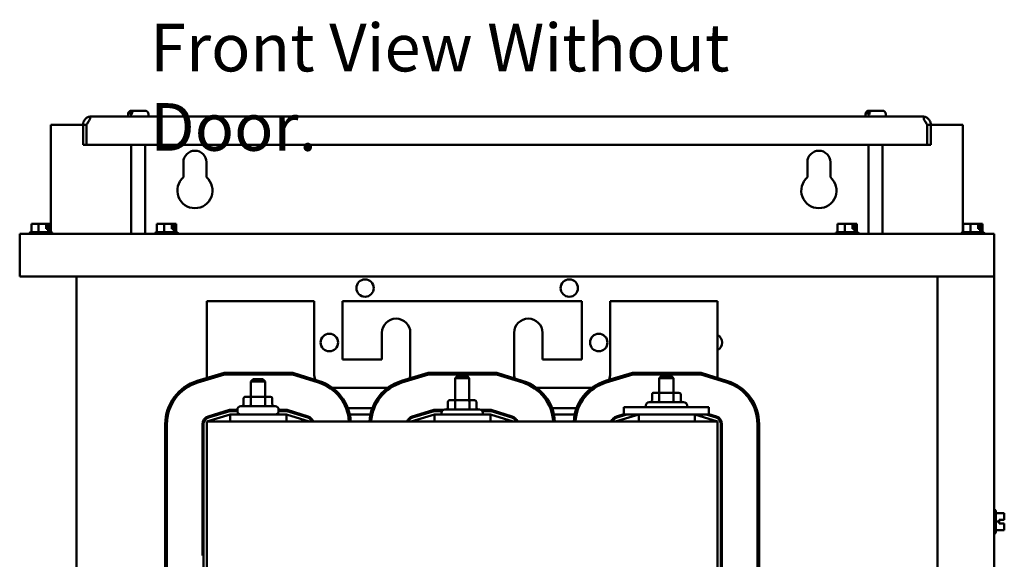
# Model space of a CAD drawing. Units: inches. Extents: x 2 to 86, y 1 to 67.
# Drawn here: x 57.9 to 67.8, y 45.7 to 51.1 of the extents above; entities that cross this region are included whole.
import ezdxf

# ---------------------------------------------------------------- set-up
doc = ezdxf.new("R2010")
doc.units = ezdxf.units.IN
doc.header["$LTSCALE"] = 4
doc.header["$MEASUREMENT"] = 0
doc.layers.add('Symbol (ANSI)', color=7, linetype='Continuous', lineweight=25)
doc.layers.add('Visible (ANSI)', color=7, linetype='Continuous', lineweight=50)
doc.styles.add('Note Text (ANSI)', font='tahoma.ttf')

msp = doc.modelspace()

# ---------------------------------------------------------------- linework, layer by layer
at = {"layer": 'Visible (ANSI)'}
for p, q in [((59.0283, 50.2044), (59.0413, 50.2044)), ((59.0413, 50.2044), (59.0577, 50.2044)), ((59.0577, 50.2044), (59.1648, 50.2044)), ((66.4568, 50.2044), (66.4699, 50.2044)), ((66.4699, 50.2044), (66.4863, 50.2044)), ((66.4863, 50.2044), (66.5934, 50.2044)), ((66.9955, 50.1472), (58.6262, 50.1472)), ((58.994, 50.1472), (58.994, 50.1701)), ((59.0172, 50.1644), (59.0172, 50.1701)), ((59.0172, 50.1644), (59.0335, 50.1644)), ((59.0335, 50.1701), (59.0335, 50.1644)), ((59.1991, 50.1472), (59.1991, 50.1701)), ((66.4226, 50.1472), (66.4226, 50.1701)), ((66.4457, 50.1644), (66.4457, 50.1701)), ((66.4457, 50.1644), (66.4621, 50.1644)), ((66.4621, 50.1701), (66.4621, 50.1644)), ((66.6277, 50.1472), (66.6277, 50.1701)), ((58.2166, 48.9794), (58.2166, 50.0619)), ((58.2166, 50.0619), (58.5408, 50.0619)), ((58.5766, 50.0621), (58.5408, 50.0621)), ((58.5408, 50.0619), (58.5408, 50.0621)), ((58.5408, 50.0619), (58.5408, 49.8615)), ((58.5766, 50.0621), (58.5767, 50.0621)), ((58.5766, 50.0619), (58.5766, 50.0621)), ((58.5766, 50.0619), (58.5766, 49.8615)), ((67.045, 50.0621), (67.0451, 50.0621)), ((67.0451, 50.0619), (67.0451, 50.0621)), ((67.0808, 50.0621), (67.0451, 50.0621)), ((67.0451, 49.8615), (67.0451, 50.0619)), ((67.0808, 50.0619), (67.0808, 50.0621)), ((67.0808, 50.0619), (67.4051, 50.0619)), ((67.0808, 50.0619), (67.0808, 49.8615)), ((67.4051, 50.0619), (67.4051, 48.9794)), ((58.5766, 49.8615), (58.5408, 49.8615)), ((58.5766, 49.8615), (67.0451, 49.8615)), ((59.0254, 49.8615), (59.0254, 48.9617)), ((59.1677, 49.8615), (59.1677, 48.9617)), ((66.454, 49.8615), (66.454, 48.9617)), ((66.5963, 49.8615), (66.5963, 48.9617)), ((67.0808, 49.8615), (67.0451, 49.8615)), ((59.552, 49.5329), (59.552, 49.6847)), ((59.784, 49.6847), (59.784, 49.5329)), ((65.8377, 49.5329), (65.8377, 49.6847)), ((66.0697, 49.6847), (66.0697, 49.5329)), ((58.0433, 49.064), (58.0203, 49.064)), ((58.0203, 48.9794), (58.0203, 49.064)), ((58.0644, 49.064), (58.0668, 49.064)), ((58.0644, 49.0639), (58.0644, 49.064)), ((58.0692, 49.064), (58.0668, 49.064)), ((58.0921, 49.064), (58.0692, 49.064)), ((58.1231, 49.064), (58.0921, 49.064)), ((58.0921, 48.9794), (58.0921, 49.064)), ((58.158, 49.064), (58.1231, 49.064)), ((58.1699, 49.064), (58.158, 49.064)), ((58.1699, 49.0126), (58.1699, 49.064)), ((58.1873, 49.0468), (58.1699, 49.0468)), ((58.189, 49.0126), (58.1699, 49.0126)), ((58.1873, 49.0583), (58.1873, 49.0468)), ((58.1939, 49.0126), (58.189, 49.0126)), ((58.189, 48.9794), (58.189, 49.0126)), ((58.1915, 49.064), (58.191, 49.064)), ((58.1915, 49.064), (58.1939, 49.064)), ((58.1939, 49.064), (58.1939, 49.0126)), ((58.197, 49.064), (58.1939, 49.064)), ((58.206, 49.064), (58.197, 49.064)), ((58.214, 49.064), (58.206, 49.064)), ((58.214, 48.9794), (58.214, 49.064)), ((59.3084, 49.064), (59.2855, 49.064)), ((59.2855, 48.9794), (59.2855, 49.064)), ((59.3295, 49.064), (59.3319, 49.064)), ((59.3295, 49.0639), (59.3295, 49.064)), ((59.3343, 49.064), (59.3319, 49.064)), ((59.3573, 49.064), (59.3343, 49.064)), ((59.3882, 49.064), (59.3573, 49.064)), ((59.3573, 48.9794), (59.3573, 49.064)), ((59.4232, 49.064), (59.3882, 49.064)), ((59.435, 49.064), (59.4232, 49.064)), ((59.435, 49.0126), (59.435, 49.064)), ((59.4525, 49.0468), (59.435, 49.0468)), ((59.4541, 49.0126), (59.435, 49.0126)), ((59.4525, 49.0583), (59.4525, 49.0468)), ((59.459, 49.0126), (59.4541, 49.0126)), ((59.4541, 48.9794), (59.4541, 49.0126)), ((59.4566, 49.064), (59.4561, 49.064)), ((59.4566, 49.064), (59.459, 49.064)), ((59.459, 49.064), (59.459, 49.0126)), ((59.4621, 49.064), (59.459, 49.064)), ((59.4711, 49.064), (59.4621, 49.064)), ((59.4791, 49.064), (59.4711, 49.064)), ((59.4791, 48.9794), (59.4791, 49.064)), ((66.1656, 49.064), (66.1426, 49.064)), ((66.1426, 48.9794), (66.1426, 49.064)), ((66.1867, 49.064), (66.1891, 49.064)), ((66.1867, 49.0639), (66.1867, 49.064)), ((66.1915, 49.064), (66.1891, 49.064)), ((66.2144, 49.064), (66.1915, 49.064)), ((66.2454, 49.064), (66.2144, 49.064)), ((66.2144, 48.9794), (66.2144, 49.064)), ((66.2803, 49.064), (66.2454, 49.064)), ((66.2922, 49.064), (66.2803, 49.064)), ((66.2922, 49.0126), (66.2922, 49.064)), ((66.3096, 49.0468), (66.2922, 49.0468)), ((66.3112, 49.0126), (66.2922, 49.0126)), ((66.3096, 49.0583), (66.3096, 49.0468)), ((66.3162, 49.0126), (66.3112, 49.0126)), ((66.3112, 48.9794), (66.3112, 49.0126)), ((66.3138, 49.064), (66.3133, 49.064)), ((66.3138, 49.064), (66.3162, 49.064)), ((66.3162, 49.064), (66.3162, 49.0126)), ((66.3192, 49.064), (66.3162, 49.064)), ((66.3283, 49.064), (66.3192, 49.064)), ((66.3362, 49.064), (66.3283, 49.064)), ((66.3362, 48.9794), (66.3362, 49.064)), ((67.4313, 49.064), (67.4083, 49.064)), ((67.4083, 48.9794), (67.4083, 49.064)), ((67.4524, 49.064), (67.4548, 49.064)), ((67.4524, 49.0639), (67.4524, 49.064)), ((67.4572, 49.064), (67.4548, 49.064)), ((67.4801, 49.064), (67.4572, 49.064)), ((67.5111, 49.064), (67.4801, 49.064)), ((67.4801, 48.9794), (67.4801, 49.064)), ((67.546, 49.064), (67.5111, 49.064)), ((67.5579, 49.064), (67.546, 49.064)), ((67.5579, 49.0126), (67.5579, 49.064)), ((67.5753, 49.0468), (67.5579, 49.0468)), ((67.577, 49.0126), (67.5579, 49.0126)), ((67.5753, 49.0583), (67.5753, 49.0468)), ((67.5819, 49.0126), (67.577, 49.0126)), ((67.577, 48.9794), (67.577, 49.0126)), ((67.5795, 49.064), (67.579, 49.064)), ((67.5795, 49.064), (67.5819, 49.064)), ((67.5819, 49.064), (67.5819, 49.0126)), ((67.585, 49.064), (67.5819, 49.064)), ((67.594, 49.064), (67.585, 49.064)), ((67.602, 49.064), (67.594, 49.064)), ((67.602, 48.9794), (67.602, 49.064)), ((57.9028, 48.8763), (57.9028, 48.9617)), ((67.7194, 48.9617), (57.9028, 48.9617)), ((57.9974, 48.9623), (57.9974, 48.9617)), ((58.0146, 48.9794), (58.2197, 48.9794)), ((58.2368, 48.9623), (58.2368, 48.9617)), ((59.2626, 48.9623), (59.2626, 48.9617)), ((59.2797, 48.9794), (59.4848, 48.9794)), ((59.502, 48.9623), (59.502, 48.9617)), ((66.1197, 48.9623), (66.1197, 48.9617)), ((66.1368, 48.9794), (66.342, 48.9794)), ((66.3591, 48.9623), (66.3591, 48.9617)), ((67.3854, 48.9623), (67.3854, 48.9617)), ((67.4026, 48.9794), (67.6077, 48.9794)), ((67.6248, 48.9623), (67.6248, 48.9617)), ((67.7194, 48.8763), (67.7194, 48.9617)), ((57.9028, 48.8763), (57.9028, 48.5331)), ((67.7194, 48.8763), (67.7194, 48.5331)), ((67.7194, 48.5331), (57.9028, 48.5331)), ((58.4743, 19.5906), (58.4743, 48.5331)), ((67.148, 48.5331), (67.148, 19.5906)), ((67.7194, 48.5331), (67.7194, 19.5906)), ((60.8691, 48.2853), (59.7891, 48.2853)), ((59.7891, 48.2853), (59.7891, 47.5099)), ((60.8691, 47.5539), (60.8691, 48.2853)), ((61.1548, 48.2853), (61.1548, 47.6967)), ((63.5663, 48.2853), (61.1548, 48.2853)), ((63.5663, 47.6967), (63.5663, 48.2853)), ((63.852, 48.2853), (63.852, 47.5539)), ((64.932, 48.2853), (63.852, 48.2853)), ((64.932, 47.511), (64.932, 48.2853)), ((61.552, 47.6967), (61.552, 47.9653)), ((61.8377, 47.9653), (61.8377, 47.5539)), ((62.8834, 47.5539), (62.8834, 47.9653)), ((63.1691, 47.9653), (63.1691, 47.6967)), ((61.1548, 47.6967), (61.552, 47.6967)), ((63.1691, 47.6967), (63.5663, 47.6967)), ((59.6915, 47.4803), (59.9622, 47.5624)), ((59.9639, 47.551), (59.6948, 47.4694)), ((59.6965, 47.4639), (59.9647, 47.5453)), ((59.9622, 47.5624), (60.6532, 47.5624)), ((60.6515, 47.551), (59.9639, 47.551)), ((59.9647, 47.5453), (60.6506, 47.5453)), ((60.6506, 47.5453), (60.9138, 47.4631)), ((60.9155, 47.4685), (60.6515, 47.551)), ((60.6532, 47.5624), (60.9189, 47.4794)), ((61.7486, 47.4803), (62.0193, 47.5624)), ((62.021, 47.551), (61.752, 47.4694)), ((61.7536, 47.4639), (62.0219, 47.5453)), ((62.0193, 47.5624), (62.7104, 47.5624)), ((62.7086, 47.551), (62.021, 47.551)), ((62.0219, 47.5453), (62.7078, 47.5453)), ((62.312, 47.5324), (62.2891, 47.5096)), ((62.312, 47.5324), (62.4091, 47.5324)), ((62.4091, 47.5324), (62.432, 47.5096)), ((62.7078, 47.5453), (62.971, 47.4631)), ((62.9727, 47.4685), (62.7086, 47.551)), ((62.7104, 47.5624), (62.9761, 47.4794)), ((63.8058, 47.4803), (64.0765, 47.5624)), ((64.0782, 47.551), (63.8091, 47.4694)), ((63.8108, 47.4639), (64.079, 47.5453)), ((64.0765, 47.5624), (64.7675, 47.5624)), ((64.7658, 47.551), (64.0782, 47.551)), ((64.079, 47.5453), (64.7649, 47.5453)), ((64.3691, 47.5324), (64.3463, 47.5096)), ((64.3691, 47.5324), (64.4663, 47.5324)), ((64.4663, 47.5324), (64.4891, 47.5096)), ((64.7649, 47.5453), (65.0281, 47.4631)), ((65.0298, 47.4685), (64.7658, 47.551)), ((64.7675, 47.5624), (65.0332, 47.4794)), ((59.7891, 47.498), (59.7891, 47.492)), ((60.2548, 47.4967), (60.232, 47.4739)), ((60.3748, 47.4739), (60.232, 47.4739)), ((60.232, 47.3207), (60.232, 47.4739)), ((60.2548, 47.4967), (60.352, 47.4967)), ((60.352, 47.4967), (60.3748, 47.4739)), ((60.3748, 47.3207), (60.3748, 47.4739)), ((62.432, 47.5096), (62.2891, 47.5096)), ((62.2891, 47.2864), (62.2891, 47.5096)), ((62.432, 47.2864), (62.432, 47.5096)), ((64.4891, 47.5096), (64.3463, 47.5096)), ((64.3463, 47.3607), (64.3463, 47.5096)), ((64.4891, 47.3607), (64.4891, 47.5096)), ((64.932, 47.4931), (64.932, 47.4991)), ((60.241, 47.3207), (60.1787, 47.3207)), ((60.3657, 47.3207), (60.241, 47.3207)), ((60.4281, 47.3207), (60.3657, 47.3207)), ((61.0339, 47.411), (61.0237, 47.411)), ((61.6107, 47.411), (61.0536, 47.411)), ((61.6407, 47.411), (61.6304, 47.411)), ((63.0911, 47.411), (63.0808, 47.411)), ((63.6678, 47.411), (63.1107, 47.411)), ((63.6978, 47.411), (63.6875, 47.411)), ((64.2732, 47.3436), (64.2732, 47.2836)), ((64.3553, 47.3607), (64.293, 47.3607)), ((64.3453, 47.3436), (64.3453, 47.2836)), ((64.48, 47.3607), (64.3553, 47.3607)), ((64.5424, 47.3607), (64.48, 47.3607)), ((64.4898, 47.3436), (64.4898, 47.2836)), ((64.5622, 47.3436), (64.5622, 47.2836)), ((60.1297, 47.2264), (60.4771, 47.2264)), ((60.1589, 47.3036), (60.1589, 47.2436)), ((60.2311, 47.3036), (60.2311, 47.2436)), ((60.3756, 47.3036), (60.3756, 47.2436)), ((60.4479, 47.3036), (60.4479, 47.2436)), ((62.2161, 47.2693), (62.2161, 47.2093)), ((62.2981, 47.2864), (62.2359, 47.2864)), ((62.2882, 47.2693), (62.2882, 47.2093)), ((62.4228, 47.2864), (62.2981, 47.2864)), ((62.4853, 47.2864), (62.4228, 47.2864)), ((62.4327, 47.2693), (62.4327, 47.2093)), ((62.5051, 47.2693), (62.5051, 47.2093)), ((63.9891, 47.2167), (64.8463, 47.2167)), ((63.9891, 47.2167), (63.9891, 47.1424)), ((64.2097, 47.2167), (64.2097, 47.2322)), ((64.244, 47.2664), (64.5914, 47.2664)), ((64.6257, 47.2167), (64.6257, 47.2322)), ((64.8463, 47.2167), (64.8463, 47.1424)), ((60.0245, 47.1424), (59.7891, 47.071)), ((60.0177, 47.1882), (59.8002, 47.1221)), ((59.8035, 47.1112), (60.0194, 47.1767)), ((59.8671, 47.1424), (59.9064, 47.1424)), ((60.0954, 47.1882), (60.0177, 47.1882)), ((60.0194, 47.1767), (60.0954, 47.1767)), ((60.5891, 47.1424), (60.0245, 47.1424)), ((60.0245, 47.071), (60.0245, 47.1424)), ((60.0954, 47.1767), (60.0954, 47.1922)), ((60.5114, 47.1767), (60.5114, 47.1922)), ((60.5961, 47.1882), (60.5114, 47.1882)), ((60.5114, 47.1767), (60.5944, 47.1767)), ((60.8177, 47.071), (60.5891, 47.1424)), ((60.5891, 47.071), (60.5891, 47.1424)), ((60.5944, 47.1767), (60.8039, 47.1113)), ((60.8073, 47.1222), (60.5961, 47.1882)), ((60.7041, 47.1424), (60.7424, 47.1424)), ((61.1904, 47.2053), (61.1966, 47.2053)), ((61.2088, 47.2053), (61.4553, 47.2053)), ((61.2097, 47.1424), (61.2156, 47.1424)), ((61.2273, 47.1424), (61.4367, 47.1424)), ((61.4484, 47.1424), (61.4543, 47.1424)), ((61.4675, 47.2053), (61.4736, 47.2053)), ((62.0817, 47.1424), (61.8463, 47.071)), ((62.0749, 47.1882), (61.8573, 47.1221)), ((61.8607, 47.1112), (62.0766, 47.1767)), ((61.9242, 47.1424), (61.9636, 47.1424)), ((62.1708, 47.1882), (62.0749, 47.1882)), ((62.0766, 47.1767), (62.1582, 47.1767)), ((62.6463, 47.1424), (62.0817, 47.1424)), ((62.0817, 47.071), (62.0817, 47.1424)), ((62.1526, 47.1424), (62.1526, 47.1579)), ((62.1868, 47.1922), (62.5343, 47.1922)), ((62.6533, 47.1882), (62.5503, 47.1882)), ((62.5629, 47.1767), (62.6515, 47.1767)), ((62.5686, 47.1424), (62.5686, 47.1579)), ((62.8748, 47.071), (62.6463, 47.1424)), ((62.6463, 47.071), (62.6463, 47.1424)), ((62.6515, 47.1767), (62.861, 47.1113)), ((62.8644, 47.1222), (62.6533, 47.1882)), ((62.7612, 47.1424), (62.7995, 47.1424)), ((63.2476, 47.2053), (63.2537, 47.2053)), ((63.2659, 47.2053), (63.5124, 47.2053)), ((63.2669, 47.1424), (63.2727, 47.1424)), ((63.2845, 47.1424), (63.4939, 47.1424)), ((63.5056, 47.1424), (63.5114, 47.1424)), ((63.5247, 47.2053), (63.5308, 47.2053)), ((64.1388, 47.1424), (63.9034, 47.071)), ((63.9891, 47.1448), (63.9145, 47.1221)), ((63.9178, 47.1112), (64.0207, 47.1424)), ((63.9814, 47.1424), (63.9891, 47.1424)), ((63.9891, 47.1424), (64.8463, 47.1424)), ((64.1388, 47.071), (64.1388, 47.1424)), ((64.932, 47.071), (64.7034, 47.1424)), ((64.7034, 47.071), (64.7034, 47.1424)), ((64.8184, 47.1424), (64.9182, 47.1113)), ((64.9216, 47.1222), (64.8463, 47.1457)), ((64.8463, 47.1424), (64.8567, 47.1424)), ((59.3691, 45.0964), (59.3691, 47.0456)), ((59.3806, 47.0456), (59.3806, 45.0964)), ((59.3863, 45.0964), (59.3863, 47.0456)), ((59.7434, 47.0456), (59.7434, 45.7224)), ((59.7548, 45.0964), (59.7548, 47.0456)), ((64.932, 47.071), (59.7891, 47.071)), ((59.7891, 45.071), (59.7891, 47.071)), ((64.932, 45.071), (64.932, 47.071)), ((64.9663, 47.0458), (64.9663, 45.0962)), ((64.9777, 45.0962), (64.9777, 47.0458)), ((65.3348, 47.0458), (65.3348, 45.0962)), ((65.3406, 45.0962), (65.3406, 47.0458)), ((65.352, 47.0458), (65.352, 45.0962)), ((67.72, 46.1816), (67.7194, 46.1816)), ((67.7371, 46.1644), (67.7371, 45.9593)), ((67.7371, 46.149), (67.8217, 46.149)), ((67.8217, 46.1212), (67.8217, 46.149)), ((67.7371, 46.062), (67.7703, 46.062)), ((67.7703, 46.062), (67.7703, 46.0791)), ((67.7703, 46.0791), (67.8217, 46.0791)), ((67.8217, 46.0789), (67.7703, 46.0789)), ((67.7703, 46.0448), (67.7703, 46.062)), ((67.8217, 46.0448), (67.7703, 46.0448)), ((67.8046, 46.0789), (67.8046, 46.0791)), ((67.8046, 46.0791), (67.816, 46.0791)), ((67.816, 46.0789), (67.8046, 46.0789)), ((67.8217, 46.0791), (67.8217, 46.0898)), ((67.8217, 46.0791), (67.8217, 46.0791)), ((67.8217, 46.0789), (67.8217, 46.0791)), ((67.8217, 46.0789), (67.8217, 46.0789)), ((67.8217, 46.0341), (67.8217, 46.0448)), ((67.72, 45.9422), (67.7194, 45.9422)), ((67.7371, 45.9749), (67.8217, 45.9749)), ((67.7371, 45.9748), (67.8217, 45.9748)), ((67.8217, 45.9749), (67.8217, 46.0027)), ((67.8217, 45.9748), (67.8217, 45.9749)), ((67.8217, 45.9748), (67.8217, 45.9748)), ((67.8217, 45.9748), (67.8217, 45.9748)), ((59.7434, 45.7224), (59.7548, 45.7224))]:
    msp.add_line(p, q, dxfattribs=at)
for centre in [(61.3823, 48.4162), (63.4394, 48.4162), (61.0223, 47.8676), (63.7366, 47.8676)]:
    msp.add_circle(centre, 0.0877, dxfattribs=at)
for centre, radius, start, end in [((59.0283, 50.1701), 0.0343, 90, 180), ((59.1648, 50.1701), 0.0343, 0, 90), ((66.4568, 50.1701), 0.0343, 90, 180), ((66.5934, 50.1701), 0.0343, 0, 90), ((58.6262, 50.0619), 0.0854, 90, 106.6096), ((66.9955, 50.0619), 0.0854, 73.3904, 90), ((59.668, 49.6847), 0.116, 0, 180), ((65.9537, 49.6847), 0.116, 0, 180), ((59.668, 49.399), 0.1771, 130.90742, 49.09258), ((65.9537, 49.399), 0.1771, 130.90742, 49.09258), ((58.0146, 48.9623), 0.0171, 90, 180), ((58.2197, 48.9623), 0.0171, 0, 90), ((59.2797, 48.9623), 0.0171, 90, 180), ((59.4848, 48.9623), 0.0171, 0, 90), ((66.1368, 48.9623), 0.0171, 90, 180), ((66.342, 48.9623), 0.0171, 0, 90), ((67.4026, 48.9623), 0.0171, 90, 180), ((67.6077, 48.9623), 0.0171, 0, 90), ((61.6948, 47.9653), 0.1429, 0, 180), ((63.0263, 47.9653), 0.1429, 0, 180), ((64.8908, 47.8676), 0.0877, 297.973, 62.027), ((61.012, 47.5539), 0.1429, 180, 206.41845), ((61.6948, 47.5539), 0.1429, 339.85552, 0), ((63.0263, 47.5539), 0.1429, 180, 199.68177), ((63.7091, 47.5539), 0.1429, 333.30766, 0), ((59.8234, 47.0456), 0.4543, 106.88051, 180), ((59.8234, 47.0456), 0.4429, 106.88051, 180), ((59.8234, 47.0456), 0.4371, 106.88051, 180), ((61.012, 47.5539), 0.1429, 213.16145, 216.91778), ((60.7834, 47.0458), 0.4371, 3.30562, 72.64598), ((60.7834, 47.0458), 0.4429, 3.26292, 72.64598), ((60.7834, 47.0458), 0.4543, 3.18075, 72.64598), ((61.8806, 47.0456), 0.4543, 106.88051, 176.79159), ((61.8806, 47.0456), 0.4429, 106.88051, 176.70871), ((61.8806, 47.0456), 0.4371, 106.88051, 176.66563), ((61.6948, 47.5539), 0.1429, 330.64713, 333.86759), ((63.0263, 47.5539), 0.1429, 205.67069, 208.89182), ((62.8406, 47.0458), 0.4371, 3.30562, 72.64598), ((62.8406, 47.0458), 0.4429, 3.26292, 72.64598), ((62.8406, 47.0458), 0.4543, 3.18075, 72.64598), ((63.9377, 47.0456), 0.4543, 106.88051, 176.79159), ((63.9377, 47.0456), 0.4429, 106.88051, 176.70871), ((63.9377, 47.0456), 0.4371, 106.88051, 176.66563), ((63.7091, 47.5539), 0.1429, 322.85523, 326.59157), ((64.8977, 47.0458), 0.4371, 0, 72.64598), ((64.8977, 47.0458), 0.4429, 0, 72.64598), ((64.8977, 47.0458), 0.4543, 0, 72.64598), ((60.1297, 47.1922), 0.0343, 90, 180), ((60.4771, 47.1922), 0.0343, 0, 90), ((64.244, 47.2322), 0.0343, 90, 180), ((64.5914, 47.2322), 0.0343, 0, 90), ((59.8234, 47.0456), 0.08, 106.88051, 180), ((60.1297, 47.1767), 0.0343, 180, 270), ((60.4771, 47.1767), 0.0343, 270, 0), ((60.7834, 47.0458), 0.08, 18.36575, 72.64598), ((61.8806, 47.0456), 0.08, 106.88051, 161.46896), ((62.1868, 47.1579), 0.0343, 90, 180), ((62.5343, 47.1579), 0.0343, 0, 90), ((62.8406, 47.0458), 0.08, 18.36575, 72.64598), ((63.9377, 47.0456), 0.08, 106.88051, 161.46896), ((64.8977, 47.0458), 0.08, 0, 72.64598), ((59.8234, 47.0456), 0.0686, 106.88051, 180), ((60.7834, 47.0458), 0.0686, 21.5674, 72.64598), ((61.8806, 47.0456), 0.0686, 106.88051, 158.23578), ((62.8406, 47.0458), 0.0686, 21.5674, 72.64598), ((63.9377, 47.0456), 0.0686, 106.88051, 158.23578), ((64.8977, 47.0458), 0.0686, 0, 72.64598), ((67.72, 46.1644), 0.0171, 0, 90), ((67.72, 45.9593), 0.0171, 270, 0)]:
    msp.add_arc(centre, radius, start, end, dxfattribs=at)
for centre, major_axis, ratio, start_param, end_param in [((60.1787, 47.3036), (0.0198, 0), 0.866026, 1.570796, 3.141593), ((60.241, 47.3036), (0, -0.0171), 0.578221, 3.141593, 4.712389), ((60.3657, 47.3036), (0, -0.0171), 0.576479, 1.570796, 3.141593), ((60.4281, 47.3036), (-0.0198, 0), 0.866026, 3.141593, 4.712389), ((64.293, 47.3436), (0.0198, 0), 0.866026, 1.570796, 3.141593), ((64.3553, 47.3436), (0, -0.0171), 0.578221, 3.141593, 4.712389), ((64.48, 47.3436), (0, -0.0171), 0.576479, 1.570796, 3.141593), ((64.5424, 47.3436), (-0.0198, 0), 0.866026, 3.141593, 4.712389), ((60.1391, 47.2436), (0.0198, 0), 0.866026, 4.712389, 6.283185), ((60.2211, 47.2436), (0, 0.0171), 0.578221, 3.141593, 4.712389), ((60.3854, 47.2436), (0, 0.0171), 0.576479, 1.570796, 3.141593), ((60.4677, 47.2436), (0.0198, 0), 0.866026, 3.141593, 4.712389), ((62.2359, 47.2693), (0.0198, 0), 0.866026, 1.570796, 3.141593), ((62.2981, 47.2693), (0, -0.0171), 0.578221, 3.141593, 4.712389), ((62.4228, 47.2693), (0, -0.0171), 0.576479, 1.570796, 3.141593), ((62.4853, 47.2693), (-0.0198, 0), 0.866026, 3.141593, 4.712389), ((64.2534, 47.2836), (0.0198, 0), 0.866026, 4.712389, 6.283185), ((64.3354, 47.2836), (0, 0.0171), 0.578221, 3.141593, 4.712389), ((64.4997, 47.2836), (0, 0.0171), 0.576479, 1.570796, 3.141593), ((64.582, 47.2836), (0.0198, 0), 0.866026, 3.141593, 4.712389), ((62.1963, 47.2093), (0.0198, 0), 0.866026, 4.712389, 6.283185), ((62.2783, 47.2093), (0, 0.0171), 0.578221, 3.141593, 4.712389), ((62.4426, 47.2093), (0, 0.0171), 0.576479, 1.570796, 3.141593), ((62.5249, 47.2093), (0.0198, 0), 0.866026, 3.141593, 4.712389)]:
    msp.add_ellipse(centre, major_axis=major_axis, ratio=ratio, start_param=start_param, end_param=end_param, dxfattribs=at)
for points, knots in [([(59.0172, 50.1701), (59.0172, 50.1743), (59.0179, 50.1793), (59.0201, 50.1871), (59.0221, 50.1913), (59.0263, 50.1973), (59.0293, 50.2001), (59.0348, 50.2034), (59.0383, 50.2044), (59.0413, 50.2044)], [0, 0, 0, 0, 0.0562758, 0.0562758, 0.1127314, 0.1127314, 0.169509, 0.169509, 0.2268296, 0.2268296, 0.2268296, 0.2268296]), ([(59.0577, 50.2044), (59.0547, 50.2044), (59.0512, 50.2034), (59.0456, 50.2001), (59.0427, 50.1973), (59.0384, 50.1913), (59.0365, 50.1871), (59.0342, 50.1793), (59.0335, 50.1743), (59.0335, 50.1701)], [-0.2268296, -0.2268296, -0.2268296, -0.2268296, -0.169509, -0.169509, -0.1127314, -0.1127314, -0.0562758, -0.0562758, 0, 0, 0, 0]), ([(66.4457, 50.1701), (66.4457, 50.1743), (66.4464, 50.1793), (66.4487, 50.1871), (66.4507, 50.1913), (66.4549, 50.1973), (66.4578, 50.2001), (66.4634, 50.2034), (66.4669, 50.2044), (66.4699, 50.2044)], [0, 0, 0, 0, 0.0562758, 0.0562758, 0.1127314, 0.1127314, 0.169509, 0.169509, 0.2268296, 0.2268296, 0.2268296, 0.2268296]), ([(66.4863, 50.2044), (66.4833, 50.2044), (66.4797, 50.2034), (66.4742, 50.2001), (66.4712, 50.1973), (66.467, 50.1913), (66.465, 50.1871), (66.4628, 50.1793), (66.4621, 50.1743), (66.4621, 50.1701)], [-0.2268296, -0.2268296, -0.2268296, -0.2268296, -0.169509, -0.169509, -0.1127314, -0.1127314, -0.0562758, -0.0562758, 0, 0, 0, 0]), ([(58.5408, 50.0621), (58.5409, 50.0691), (58.5418, 50.0767), (58.5459, 50.0917), (58.549, 50.0991), (58.5557, 50.1102), (58.5591, 50.115), (58.5672, 50.1239), (58.5719, 50.128), (58.5806, 50.1342), (58.5853, 50.137), (58.5942, 50.1412), (58.5984, 50.1427), (58.6018, 50.1437)], [0.0012088, 0.0012088, 0.0012088, 0.0012088, 0.1122151, 0.1122151, 0.2244302, 0.2244302, 0.3013694, 0.3013694, 0.3783087, 0.3783087, 0.4451464, 0.4451464, 0.5103306, 0.5103306, 0.5103306, 0.5103306]), ([(58.6018, 50.1437), (58.6052, 50.1427), (58.608, 50.1412), (58.6115, 50.137), (58.6123, 50.1342), (58.6123, 50.128), (58.6113, 50.1239), (58.608, 50.115), (58.6058, 50.1102), (58.5999, 50.0991), (58.5955, 50.0917), (58.5862, 50.0767), (58.5812, 50.0691), (58.5767, 50.0621)], [0.7512837, 0.7512837, 0.7512837, 0.7512837, 0.8164679, 0.8164679, 0.8833056, 0.8833056, 0.9602449, 0.9602449, 1.0371841, 1.0371841, 1.1493992, 1.1493992, 1.2604054, 1.2604054, 1.2604054, 1.2604054]), ([(58.595, 50.0909), (58.5939, 50.0897), (58.5928, 50.0885), (58.5897, 50.0843), (58.5878, 50.0808), (58.5863, 50.077)], [0.7817545, 0.7817545, 0.7817545, 0.7817545, 0.80294357, 0.80294357, 0.85382685, 0.85382685, 0.85382685, 0.85382685]), ([(67.045, 50.0621), (67.0405, 50.0691), (67.0355, 50.0767), (67.0262, 50.0917), (67.0218, 50.0991), (67.0159, 50.1102), (67.0137, 50.115), (67.0104, 50.1239), (67.0094, 50.128), (67.0094, 50.1342), (67.0102, 50.137), (67.0137, 50.1412), (67.0165, 50.1427), (67.0199, 50.1437)], [0.0012088, 0.0012088, 0.0012088, 0.0012088, 0.1122151, 0.1122151, 0.2244302, 0.2244302, 0.3013694, 0.3013694, 0.3783087, 0.3783087, 0.4451464, 0.4451464, 0.5103306, 0.5103306, 0.5103306, 0.5103306]), ([(67.0199, 50.1437), (67.0233, 50.1427), (67.0275, 50.1412), (67.0364, 50.137), (67.0411, 50.1342), (67.0498, 50.128), (67.0545, 50.1239), (67.0626, 50.115), (67.066, 50.1102), (67.0727, 50.0991), (67.0758, 50.0917), (67.0799, 50.0767), (67.0808, 50.0691), (67.0808, 50.0621)], [0.7512949, 0.7512949, 0.7512949, 0.7512949, 0.8164791, 0.8164791, 0.8833168, 0.8833168, 0.9602561, 0.9602561, 1.0371953, 1.0371953, 1.1494104, 1.1494104, 1.2604166, 1.2604166, 1.2604166, 1.2604166]), ([(67.0354, 50.077), (67.0339, 50.0808), (67.032, 50.0843), (67.0289, 50.0885), (67.0278, 50.0897), (67.0267, 50.0909)], [0.37224887, 0.37224887, 0.37224887, 0.37224887, 0.42313214, 0.42313214, 0.44432122, 0.44432122, 0.44432122, 0.44432122]), ([(58.0433, 49.064), (58.0445, 49.064), (58.0459, 49.0639), (58.05, 49.0638), (58.0534, 49.0637), (58.0562, 49.0637), (58.0591, 49.0637), (58.0625, 49.0638), (58.0665, 49.0639), (58.068, 49.064), (58.0692, 49.064)], [0.5840084, 0.5840084, 0.5840084, 0.5840084, 0.6066591, 0.6066591, 0.6595764, 0.6595764, 0.6595764, 0.7124936, 0.7124936, 0.7351443, 0.7351443, 0.7351443, 0.7351443]), ([(58.1231, 49.064), (58.1247, 49.064), (58.1267, 49.0639), (58.1321, 49.0638), (58.1367, 49.0637), (58.1406, 49.0637), (58.1444, 49.0637), (58.149, 49.0638), (58.1544, 49.0639), (58.1564, 49.064), (58.158, 49.064)], [0.5840084, 0.5840084, 0.5840084, 0.5840084, 0.6066591, 0.6066591, 0.6595764, 0.6595764, 0.6595764, 0.7124936, 0.7124936, 0.7351443, 0.7351443, 0.7351443, 0.7351443]), ([(58.191, 49.064), (58.1898, 49.064), (58.1883, 49.0639), (58.1843, 49.0638), (58.1809, 49.0637), (58.178, 49.0637), (58.1755, 49.0637), (58.1725, 49.0638), (58.1699, 49.0639)], [0.5840084, 0.5840084, 0.5840084, 0.5840084, 0.6066591, 0.6066591, 0.6595764, 0.6595764, 0.6595764, 0.7068504, 0.7068504, 0.7068504, 0.7068504]), ([(58.1873, 49.0583), (58.1873, 49.059), (58.1874, 49.0598), (58.1878, 49.0611), (58.1882, 49.0618), (58.1889, 49.0628), (58.1894, 49.0633), (58.1903, 49.0638), (58.191, 49.064), (58.1915, 49.064)], [0.07595608, 0.07595608, 0.07595608, 0.07595608, 0.0852977, 0.0852977, 0.09474337, 0.09474337, 0.10430681, 0.10430681, 0.11395453, 0.11395453, 0.11395453, 0.11395453]), ([(58.197, 49.064), (58.1974, 49.064), (58.1979, 49.0639), (58.1993, 49.0638), (58.2005, 49.0637), (58.2015, 49.0637), (58.2024, 49.0637), (58.2036, 49.0638), (58.205, 49.0639), (58.2055, 49.064), (58.206, 49.064)], [0.5840084, 0.5840084, 0.5840084, 0.5840084, 0.6066591, 0.6066591, 0.6595764, 0.6595764, 0.6595764, 0.7124936, 0.7124936, 0.7351443, 0.7351443, 0.7351443, 0.7351443]), ([(59.3084, 49.064), (59.3096, 49.064), (59.3111, 49.0639), (59.3151, 49.0638), (59.3185, 49.0637), (59.3214, 49.0637), (59.3242, 49.0637), (59.3276, 49.0638), (59.3317, 49.0639), (59.3331, 49.064), (59.3343, 49.064)], [0.5840084, 0.5840084, 0.5840084, 0.5840084, 0.6066591, 0.6066591, 0.6595764, 0.6595764, 0.6595764, 0.7124936, 0.7124936, 0.7351443, 0.7351443, 0.7351443, 0.7351443]), ([(59.3882, 49.064), (59.3899, 49.064), (59.3918, 49.0639), (59.3973, 49.0638), (59.4019, 49.0637), (59.4057, 49.0637), (59.4095, 49.0637), (59.4141, 49.0638), (59.4196, 49.0639), (59.4215, 49.064), (59.4232, 49.064)], [0.5840084, 0.5840084, 0.5840084, 0.5840084, 0.6066591, 0.6066591, 0.6595764, 0.6595764, 0.6595764, 0.7124936, 0.7124936, 0.7351443, 0.7351443, 0.7351443, 0.7351443]), ([(59.4561, 49.064), (59.4549, 49.064), (59.4535, 49.0639), (59.4494, 49.0638), (59.446, 49.0637), (59.4432, 49.0637), (59.4407, 49.0637), (59.4377, 49.0638), (59.435, 49.0639)], [0.5840084, 0.5840084, 0.5840084, 0.5840084, 0.6066591, 0.6066591, 0.6595764, 0.6595764, 0.6595764, 0.7068504, 0.7068504, 0.7068504, 0.7068504]), ([(59.4525, 49.0583), (59.4525, 49.059), (59.4526, 49.0598), (59.453, 49.0611), (59.4533, 49.0618), (59.454, 49.0628), (59.4545, 49.0633), (59.4555, 49.0638), (59.4561, 49.064), (59.4566, 49.064)], [0.07595608, 0.07595608, 0.07595608, 0.07595608, 0.0852977, 0.0852977, 0.09474337, 0.09474337, 0.10430681, 0.10430681, 0.11395453, 0.11395453, 0.11395453, 0.11395453]), ([(59.4621, 49.064), (59.4625, 49.064), (59.463, 49.0639), (59.4644, 49.0638), (59.4656, 49.0637), (59.4666, 49.0637), (59.4676, 49.0637), (59.4688, 49.0638), (59.4702, 49.0639), (59.4707, 49.064), (59.4711, 49.064)], [0.5840084, 0.5840084, 0.5840084, 0.5840084, 0.6066591, 0.6066591, 0.6595764, 0.6595764, 0.6595764, 0.7124936, 0.7124936, 0.7351443, 0.7351443, 0.7351443, 0.7351443]), ([(66.1656, 49.064), (66.1668, 49.064), (66.1682, 49.0639), (66.1723, 49.0638), (66.1757, 49.0637), (66.1785, 49.0637), (66.1813, 49.0637), (66.1847, 49.0638), (66.1888, 49.0639), (66.1903, 49.064), (66.1915, 49.064)], [0.5840084, 0.5840084, 0.5840084, 0.5840084, 0.6066591, 0.6066591, 0.6595764, 0.6595764, 0.6595764, 0.7124936, 0.7124936, 0.7351443, 0.7351443, 0.7351443, 0.7351443]), ([(66.2454, 49.064), (66.247, 49.064), (66.249, 49.0639), (66.2544, 49.0638), (66.259, 49.0637), (66.2628, 49.0637), (66.2667, 49.0637), (66.2712, 49.0638), (66.2767, 49.0639), (66.2787, 49.064), (66.2803, 49.064)], [0.5840084, 0.5840084, 0.5840084, 0.5840084, 0.6066591, 0.6066591, 0.6595764, 0.6595764, 0.6595764, 0.7124936, 0.7124936, 0.7351443, 0.7351443, 0.7351443, 0.7351443]), ([(66.3133, 49.064), (66.3121, 49.064), (66.3106, 49.0639), (66.3066, 49.0638), (66.3032, 49.0637), (66.3003, 49.0637), (66.2978, 49.0637), (66.2948, 49.0638), (66.2922, 49.0639)], [0.5840084, 0.5840084, 0.5840084, 0.5840084, 0.6066591, 0.6066591, 0.6595764, 0.6595764, 0.6595764, 0.7068504, 0.7068504, 0.7068504, 0.7068504]), ([(66.3096, 49.0583), (66.3096, 49.059), (66.3097, 49.0598), (66.3101, 49.0611), (66.3104, 49.0618), (66.3112, 49.0628), (66.3117, 49.0633), (66.3126, 49.0638), (66.3132, 49.064), (66.3138, 49.064)], [0.07595608, 0.07595608, 0.07595608, 0.07595608, 0.0852977, 0.0852977, 0.09474337, 0.09474337, 0.10430681, 0.10430681, 0.11395453, 0.11395453, 0.11395453, 0.11395453]), ([(66.3192, 49.064), (66.3197, 49.064), (66.3202, 49.0639), (66.3216, 49.0638), (66.3228, 49.0637), (66.3237, 49.0637), (66.3247, 49.0637), (66.3259, 49.0638), (66.3273, 49.0639), (66.3278, 49.064), (66.3283, 49.064)], [0.5840084, 0.5840084, 0.5840084, 0.5840084, 0.6066591, 0.6066591, 0.6595764, 0.6595764, 0.6595764, 0.7124936, 0.7124936, 0.7351443, 0.7351443, 0.7351443, 0.7351443]), ([(67.4313, 49.064), (67.4325, 49.064), (67.4339, 49.0639), (67.438, 49.0638), (67.4414, 49.0637), (67.4442, 49.0637), (67.4471, 49.0637), (67.4505, 49.0638), (67.4545, 49.0639), (67.456, 49.064), (67.4572, 49.064)], [0.5840084, 0.5840084, 0.5840084, 0.5840084, 0.6066591, 0.6066591, 0.6595764, 0.6595764, 0.6595764, 0.7124936, 0.7124936, 0.7351443, 0.7351443, 0.7351443, 0.7351443]), ([(67.5111, 49.064), (67.5127, 49.064), (67.5147, 49.0639), (67.5201, 49.0638), (67.5247, 49.0637), (67.5286, 49.0637), (67.5324, 49.0637), (67.537, 49.0638), (67.5424, 49.0639), (67.5444, 49.064), (67.546, 49.064)], [0.5840084, 0.5840084, 0.5840084, 0.5840084, 0.6066591, 0.6066591, 0.6595764, 0.6595764, 0.6595764, 0.7124936, 0.7124936, 0.7351443, 0.7351443, 0.7351443, 0.7351443]), ([(67.579, 49.064), (67.5778, 49.064), (67.5763, 49.0639), (67.5723, 49.0638), (67.5689, 49.0637), (67.566, 49.0637), (67.5635, 49.0637), (67.5605, 49.0638), (67.5579, 49.0639)], [0.5840084, 0.5840084, 0.5840084, 0.5840084, 0.6066591, 0.6066591, 0.6595764, 0.6595764, 0.6595764, 0.7068504, 0.7068504, 0.7068504, 0.7068504]), ([(67.5753, 49.0583), (67.5753, 49.059), (67.5754, 49.0598), (67.5758, 49.0611), (67.5762, 49.0618), (67.5769, 49.0628), (67.5774, 49.0633), (67.5783, 49.0638), (67.579, 49.064), (67.5795, 49.064)], [0.07595608, 0.07595608, 0.07595608, 0.07595608, 0.0852977, 0.0852977, 0.09474337, 0.09474337, 0.10430681, 0.10430681, 0.11395453, 0.11395453, 0.11395453, 0.11395453]), ([(67.585, 49.064), (67.5854, 49.064), (67.5859, 49.0639), (67.5873, 49.0638), (67.5885, 49.0637), (67.5895, 49.0637), (67.5904, 49.0637), (67.5916, 49.0638), (67.593, 49.0639), (67.5935, 49.064), (67.594, 49.064)], [0.5840084, 0.5840084, 0.5840084, 0.5840084, 0.6066591, 0.6066591, 0.6595764, 0.6595764, 0.6595764, 0.7124936, 0.7124936, 0.7351443, 0.7351443, 0.7351443, 0.7351443]), ([(67.8217, 46.0791), (67.8217, 46.0791), (67.8215, 46.0791), (67.821, 46.0791), (67.8205, 46.0791), (67.8195, 46.0791), (67.8188, 46.0791), (67.8175, 46.0791), (67.8167, 46.0791), (67.816, 46.0791)], [0.03795763, 0.03795763, 0.03795763, 0.03795763, 0.04760535, 0.04760535, 0.05716879, 0.05716879, 0.06661446, 0.06661446, 0.07595608, 0.07595608, 0.07595608, 0.07595608]), ([(67.816, 46.0789), (67.8167, 46.0789), (67.8175, 46.0789), (67.8188, 46.0789), (67.8195, 46.0789), (67.8205, 46.0789), (67.821, 46.0789), (67.8215, 46.0789), (67.8217, 46.0789), (67.8217, 46.0789)], [0.07595608, 0.07595608, 0.07595608, 0.07595608, 0.0852977, 0.0852977, 0.09474337, 0.09474337, 0.10430681, 0.10430681, 0.11395453, 0.11395453, 0.11395453, 0.11395453]), ([(67.8217, 46.1212), (67.8217, 46.1197), (67.8217, 46.1179), (67.8215, 46.113), (67.8214, 46.1089), (67.8214, 46.1055), (67.8214, 46.1021), (67.8215, 46.0979), (67.8217, 46.093), (67.8217, 46.0913), (67.8217, 46.0898)], [0.5840084, 0.5840084, 0.5840084, 0.5840084, 0.6066591, 0.6066591, 0.6595764, 0.6595764, 0.6595764, 0.7124936, 0.7124936, 0.7351443, 0.7351443, 0.7351443, 0.7351443]), ([(67.8214, 46.1054), (67.8214, 46.1088), (67.8215, 46.1129), (67.8217, 46.1178), (67.8217, 46.1196), (67.8217, 46.121)], [0.66003876, 0.66003876, 0.66003876, 0.66003876, 0.71249359, 0.71249359, 0.73514432, 0.73514432, 0.73514432, 0.73514432]), ([(67.8217, 46.0341), (67.8217, 46.0327), (67.8217, 46.0309), (67.8215, 46.026), (67.8214, 46.0219), (67.8214, 46.0184), (67.8214, 46.015), (67.8215, 46.0109), (67.8217, 46.006), (67.8217, 46.0042), (67.8217, 46.0027)], [0.5840084, 0.5840084, 0.5840084, 0.5840084, 0.6066591, 0.6066591, 0.6595764, 0.6595764, 0.6595764, 0.7124936, 0.7124936, 0.7351443, 0.7351443, 0.7351443, 0.7351443]), ([(67.8214, 46.0183), (67.8214, 46.0218), (67.8215, 46.0258), (67.8217, 46.0307), (67.8217, 46.0325), (67.8217, 46.0339)], [0.66003876, 0.66003876, 0.66003876, 0.66003876, 0.71249359, 0.71249359, 0.73514432, 0.73514432, 0.73514432, 0.73514432]), ([(67.8217, 45.9748), (67.8217, 45.9748), (67.8217, 45.9748), (67.8215, 45.9748), (67.8214, 45.9748), (67.8214, 45.9748), (67.8214, 45.9748), (67.8215, 45.9748), (67.8217, 45.9748), (67.8217, 45.9748), (67.8217, 45.9748)], [0.5840084, 0.5840084, 0.5840084, 0.5840084, 0.6066591, 0.6066591, 0.6595764, 0.6595764, 0.6595764, 0.7124936, 0.7124936, 0.7351443, 0.7351443, 0.7351443, 0.7351443])]:
    msp.add_open_spline(points, degree=3, knots=knots, dxfattribs=at)
for points in [[(58.0668, 49.064), (58.0669, 49.064), (58.067, 49.064), (58.0672, 49.064)], [(59.3319, 49.064), (59.332, 49.064), (59.3322, 49.064), (59.3323, 49.064)], [(66.1891, 49.064), (66.1892, 49.064), (66.1893, 49.064), (66.1895, 49.064)], [(67.4548, 49.064), (67.4549, 49.064), (67.455, 49.064), (67.4552, 49.064)]]:
    msp.add_open_spline(points, degree=3, dxfattribs=at)

# ---------------------------------------------------------------- texts
at = {"layer": 'Symbol (ANSI)', "insert": (59.2156, 51.0803), "char_height": 0.48, "width": 7.414327, "attachment_point": 1, "style": 'Note Text (ANSI)'}
msp.add_mtext('\\fTahoma|b0|i0;Front View Without Door.', dxfattribs=at)

doc.saveas('drawing.dxf')
